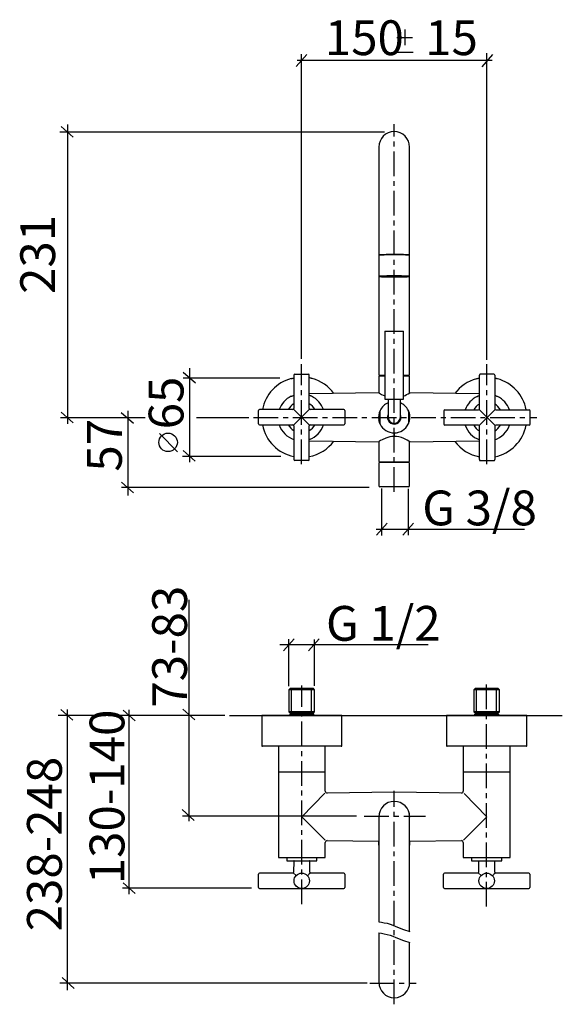
# Model space of a CAD drawing. Extents: x 79 to 189, y 6 to 206.
import ezdxf

# ---------------------------------------------------------------- set-up
doc = ezdxf.new("R2010")
doc.units = 0
doc.header["$MEASUREMENT"] = 0
doc.linetypes.add('DURCHGEHEND', pattern=[0])
doc.linetypes.add('STRICHPUNKTIERT', pattern=[8, 5, -1, 1, -1])
for name, color, linetype in [('ACHSEN', 7, 'Continuous'), ('ARMATUR', 7, 'Continuous'), ('BEMASSUNG', 7, 'Continuous'), ('TEXT', 7, 'Continuous'), ('WAND', 7, 'Continuous')]:
    doc.layers.add(name, color=color, linetype=linetype)

msp = doc.modelspace()

# ---------------------------------------------------------------- linework, layer by layer
at = {"layer": 'ACHSEN', "color": 4, "linetype": 'STRICHPUNKTIERT'}
for p, q in [((154.536377, 110.209526), (154.536377, 184.715103)), ((135.757782, 115.813736), (135.757782, 136.10762)), ((173.323288, 115.813736), (173.323288, 136.10762)), ((126.002388, 125.271561), (183.440369, 125.271561)), ((135.792877, 26.637363), (135.792877, 70.955139)), ((173.2556, 26.112629), (173.2556, 71.181908)), ((173.2556, 26.112629), (173.2556, 71.1819)), ((154.536377, 6.314766), (154.536377, 49.607742)), ((148.469574, 44.461906), (160.8573, 44.461906)), ((149.569504, 10.622326), (159.000519, 10.622326))]:
    msp.add_line(p, q, dxfattribs=at)
at = {"layer": 'ARMATUR', "color": 1, "linetype": 'DURCHGEHEND'}
for p, q in [((151.411377, 180.099899), (151.411377, 160.194687)), ((157.661377, 160.194687), (157.661377, 180.099899)), ((151.411377, 160.194687), (151.411377, 158.195908)), ((157.661377, 158.195908), (157.661377, 160.194687)), ((151.411377, 158.195908), (151.411377, 153.998474)), ((157.661377, 153.998474), (157.661377, 158.195908)), ((151.411377, 153.998474), (151.411377, 133.849884)), ((152.391785, 153.876511), (152.436386, 153.871201)), ((152.911377, 153.93985), (152.911377, 153.936005)), ((153.33638, 153.950089), (153.33638, 153.936005)), ((153.786377, 153.956772), (153.786377, 153.936005)), ((154.297806, 153.958054), (154.163055, 153.955643)), ((155.286377, 153.936005), (155.286377, 153.956772)), ((155.736374, 153.936005), (155.736374, 153.950089)), ((156.161377, 153.936005), (156.161377, 153.93985)), ((157.661377, 133.849884), (157.661377, 153.998474)), ((152.661377, 142.76239), (152.661377, 129.01239)), ((152.661377, 142.76239), (154.712173, 142.76239)), ((154.712173, 142.76239), (156.411377, 142.76239)), ((156.411377, 129.01239), (156.411377, 142.76239)), ((134.195282, 133.880402), (134.195282, 127.092918)), ((134.395294, 134.080414), (137.1203, 134.080414)), ((137.320282, 127.092918), (137.320282, 133.880402)), ((151.411377, 133.849884), (152.661377, 133.849884)), ((152.223877, 133.849884), (152.223877, 133.69989)), ((156.411377, 133.849884), (157.661377, 133.849884)), ((156.848877, 133.69989), (156.848877, 133.849884)), ((171.799103, 127.039589), (171.799103, 133.827072)), ((174.724091, 134.027084), (171.999084, 134.027084)), ((174.924103, 133.827072), (174.924103, 127.039589)), ((151.448883, 133.57489), (151.448883, 130.244598)), ((151.573883, 133.69989), (152.661377, 133.69989)), ((156.411377, 133.69989), (157.498871, 133.69989)), ((157.623871, 130.2444), (157.623871, 133.57489)), ((151.391327, 130.282944), (137.320282, 130.051544)), ((171.799103, 130.091949), (157.681427, 130.282944)), ((152.661377, 129.01239), (154.712173, 129.01239)), ((153.286377, 129.01239), (153.286377, 125.32489)), ((154.712173, 129.01239), (156.411377, 129.01239)), ((155.786377, 125.32489), (155.786377, 129.01239)), ((127.007782, 125.330414), (127.007782, 126.692917)), ((133.9953, 126.892914), (127.207794, 126.892914)), ((137.378876, 123.709335), (134.136719, 126.9515)), ((134.136719, 123.709335), (137.378876, 126.9515)), ((144.3078, 126.892914), (137.520294, 126.892914)), ((144.507782, 126.692917), (144.507782, 123.967918)), ((151.667664, 124.009155), (151.655151, 126.612961)), ((157.40509, 126.640625), (157.417603, 124.036819)), ((164.611603, 126.639587), (164.611603, 123.914589)), ((164.811584, 126.839584), (171.599091, 126.839584)), ((171.740509, 126.89817), (174.982666, 123.656006)), ((171.740509, 123.656006), (174.982666, 126.89817)), ((175.124084, 126.839584), (181.911591, 126.839584)), ((182.111603, 125.277084), (182.111603, 126.639587)), ((127.007782, 123.967918), (127.007782, 125.330414)), ((127.207794, 123.767914), (133.9953, 123.767914)), ((137.520294, 123.767914), (144.3078, 123.767914)), ((151.407104, 124.955215), (151.463562, 124.615891)), ((153.412903, 124.670822), (153.441406, 124.721939)), ((154.598541, 124.076431), (154.570038, 124.02533)), ((182.111603, 123.914589), (182.111603, 125.277084)), ((134.195282, 123.567917), (134.195282, 116.780418)), ((137.320282, 116.780418), (137.320282, 123.567917)), ((154.231705, 122.167557), (154.536377, 122.143646)), ((154.536377, 122.143646), (154.536377, 121.441925)), ((171.599091, 123.714584), (164.811584, 123.714584)), ((171.799103, 116.727089), (171.799103, 123.514587)), ((174.924103, 123.514587), (174.924103, 116.727089)), ((181.911591, 123.714584), (175.124084, 123.714584)), ((137.32019, 120.554451), (151.391327, 120.366837)), ((151.448883, 120.40538), (151.448883, 116.399887)), ((157.623871, 116.399887), (157.623871, 120.405182)), ((157.681427, 120.366837), (171.799026, 120.555069)), ((137.1203, 116.580414), (134.395294, 116.580414)), ((151.448883, 115.999893), (151.448883, 111.399887)), ((151.64888, 116.19989), (157.423889, 116.19989)), ((157.423889, 116.19989), (151.64888, 116.19989)), ((157.623871, 111.399887), (157.623871, 115.999893)), ((171.999084, 116.527084), (174.724091, 116.527084)), ((154.536377, 111.19989), (151.64888, 111.19989)), ((157.423889, 111.19989), (154.536377, 111.19989)), ((133.441345, 70.346306), (133.191345, 70.096306)), ((133.191345, 70.096306), (133.191345, 65.596306)), ((138.39386, 70.096306), (133.191345, 70.096306)), ((138.14386, 70.346306), (133.441345, 70.346306)), ((138.39386, 70.096306), (138.14386, 70.346306)), ((138.39386, 65.596306), (138.39386, 70.096306)), ((170.941345, 70.346306), (170.691345, 70.096306)), ((170.691345, 70.096306), (170.691345, 65.596306)), ((175.89386, 70.096306), (170.691345, 70.096306)), ((175.64386, 70.346306), (170.941345, 70.346306)), ((175.89386, 70.096306), (175.64386, 70.346306)), ((175.89386, 65.596306), (175.89386, 70.096306)), ((127.667603, 64.871315), (127.667603, 58.746315)), ((143.917603, 64.871315), (127.667603, 64.871315)), ((133.191345, 65.596306), (133.441345, 65.346306)), ((138.39386, 65.596306), (133.191345, 65.596306)), ((133.417603, 65.145348), (133.792603, 65.145348)), ((133.417603, 64.871315), (133.417603, 65.145348)), ((133.441345, 65.346306), (133.441345, 65.145348)), ((138.14386, 65.346306), (133.441345, 65.346306)), ((135.792603, 65.145348), (133.792603, 65.145348)), ((137.792603, 65.145348), (135.792603, 65.145348)), ((137.792603, 65.145348), (138.167603, 65.145348)), ((138.14386, 65.346306), (138.39386, 65.596306)), ((138.14386, 65.145348), (138.14386, 65.346306)), ((138.167603, 65.145348), (138.167603, 64.871315)), ((143.917603, 58.746315), (143.917603, 64.871315)), ((165.167603, 64.871315), (165.167603, 58.746315)), ((181.417603, 64.871315), (165.167603, 64.871315)), ((170.691345, 65.596306), (170.941345, 65.346306)), ((175.89386, 65.596306), (170.691345, 65.596306)), ((170.917603, 65.145348), (171.292603, 65.145348)), ((170.917603, 64.871315), (170.917603, 65.145348)), ((170.941345, 65.346306), (170.941345, 65.145348)), ((175.64386, 65.346306), (170.941345, 65.346306)), ((173.292603, 65.145348), (171.292603, 65.145348)), ((175.292603, 65.145348), (173.292603, 65.145348)), ((175.292603, 65.145348), (175.667603, 65.145348)), ((175.64386, 65.346306), (175.89386, 65.596306)), ((175.64386, 65.145348), (175.64386, 65.346306)), ((175.667603, 65.145348), (175.667603, 64.871315)), ((181.417603, 58.746315), (181.417603, 64.871315)), ((143.792603, 58.621315), (127.792603, 58.621315)), ((131.042603, 58.621315), (131.042603, 53.496315)), ((140.542603, 53.496315), (140.542603, 58.621315)), ((181.292603, 58.621315), (165.292603, 58.621315)), ((168.542603, 58.621315), (168.542603, 53.496315)), ((178.042603, 53.496315), (178.042603, 58.621315)), ((131.042603, 53.346313), (131.042603, 36.071312)), ((140.542603, 53.346313), (131.042603, 53.346313)), ((140.417603, 53.371315), (131.167603, 53.371315)), ((133.167603, 53.371315), (133.167603, 53.346313)), ((138.417603, 53.346313), (138.417603, 53.371315)), ((140.542603, 49.50872), (140.542603, 53.346313)), ((168.542603, 53.346313), (168.542603, 49.508904)), ((178.042603, 53.346313), (168.542603, 53.346313)), ((177.917603, 53.371315), (168.667603, 53.371315)), ((170.667603, 53.371315), (170.667603, 53.346313)), ((175.917603, 53.346313), (175.917603, 53.371315)), ((178.042603, 36.071312), (178.042603, 53.346313)), ((135.794189, 44.333214), (140.45491, 49.084652)), ((140.53978, 49.51162), (140.537094, 49.50872)), ((154.542603, 49.321297), (140.91803, 49.139641)), ((140.918091, 49.135506), (140.921112, 49.138329)), ((168.16861, 49.139618), (154.542603, 49.321297)), ((168.165649, 49.136864), (168.168549, 49.134178)), ((168.547943, 49.508904), (168.545258, 49.511803)), ((173.344406, 44.304775), (168.751831, 49.036678)), ((135.794189, 44.333214), (140.505676, 39.563873)), ((151.417603, 44.321312), (151.417603, 23.013107)), ((157.667603, 21.089108), (157.667603, 44.321312)), ((173.344406, 44.304775), (168.604187, 39.587368)), ((140.542603, 36.071312), (140.542603, 39.12796)), ((140.922592, 39.502922), (151.365997, 39.363678)), ((151.367599, 39.363655), (151.367599, 38.683815)), ((157.71759, 38.683815), (157.71759, 39.363655)), ((157.719208, 39.363678), (168.162598, 39.502922)), ((168.542603, 39.12796), (168.542603, 36.071312)), ((131.042603, 36.071312), (140.542603, 36.071312)), ((132.730103, 36.071312), (132.730103, 35.396309)), ((138.855103, 35.396309), (138.855103, 36.071312)), ((168.542603, 36.071312), (178.042603, 36.071312)), ((170.230103, 36.071312), (170.230103, 35.396309)), ((176.355103, 35.396309), (176.355103, 36.071312)), ((132.730103, 35.396309), (138.855103, 35.396309)), ((134.14978, 35.325932), (134.130341, 33.098164)), ((137.445496, 33.098381), (137.426056, 35.325932)), ((170.230103, 35.396309), (173.771667, 35.396309)), ((171.651108, 35.325932), (171.631668, 33.098164)), ((173.771667, 35.396309), (176.355103, 35.396309)), ((174.946823, 33.098381), (174.927383, 35.325932)), ((127.03791, 29.975277), (127.03791, 32.700279)), ((133.937256, 32.900276), (127.237923, 32.900276)), ((134.075287, 32.962395), (134.643814, 32.401913)), ((137.504089, 32.958858), (136.942841, 32.390198)), ((144.337921, 32.900276), (137.644348, 32.900276)), ((144.537903, 32.700279), (144.537903, 29.975277)), ((164.53923, 29.975277), (164.53923, 32.700279)), ((171.438583, 32.900276), (164.739243, 32.900276)), ((171.576614, 32.962395), (172.150894, 32.408077)), ((175.005417, 32.958858), (174.453186, 32.380226)), ((181.839249, 32.900276), (175.145676, 32.900276)), ((182.03923, 32.700279), (182.03923, 29.975277)), ((127.237923, 29.775276), (135.787903, 29.775276)), ((135.787903, 29.775276), (144.337921, 29.775276)), ((164.739243, 29.775276), (173.28923, 29.775276)), ((173.28923, 29.775276), (181.839249, 29.775276)), ((151.417603, 20.773643), (151.417603, 10.84441)), ((157.667603, 10.84441), (157.667603, 18.849644)), ((151.417603, 10.84441), (151.417603, 10.774612)), ((151.417603, 10.774612), (151.417603, 10.628036)), ((157.667603, 10.774612), (157.667603, 10.84441)), ((157.667603, 10.628036), (157.667603, 10.774612))]:
    msp.add_line(p, q, dxfattribs=at)
at = {"layer": 'ARMATUR', "color": 1, "linetype": 'Continuous'}
for p, q in [((154.536377, 111.19989), (151.648865, 111.19989)), ((157.423889, 111.19989), (154.536377, 111.19989))]:
    msp.add_line(p, q, dxfattribs=at)
at = {"layer": 'ARMATUR', "color": 3, "linetype": 'DURCHGEHEND'}
for p, q in [((133.658386, 70.096306), (133.658386, 65.596306)), ((137.766907, 65.596306), (137.766907, 70.096306)), ((171.158386, 70.096306), (171.158386, 65.596306)), ((175.266907, 65.596306), (175.266907, 70.096306))]:
    msp.add_line(p, q, dxfattribs=at)
at = {"layer": 'ARMATUR', "color": 1, "linetype": 'DURCHGEHEND'}
for points in [[(157.661377, 158.195908, 0), (157.650116, 158.205154, 0), (157.560547, 158.223389, 0), (157.383972, 158.240829, 0), (157.125458, 158.256989, 0), (156.79248, 158.271378, 0), (156.394592, 158.2836, 0), (155.943268, 158.293304, 0), (155.451447, 158.300201, 0), (154.933304, 158.304092, 0), (154.403748, 158.304871, 0), (153.878006, 158.302521, 0), (153.371201, 158.297104, 0), (152.897919, 158.288788, 0), (152.471771, 158.277786, 0), (152.105011, 158.264435, 0), (151.808197, 158.2491, 0), (151.589874, 158.232239, 0), (151.456329, 158.21434, 0), (151.411377, 158.195908, 0)], [(151.411377, 158.195908, 0), (151.456329, 158.21434, 0), (151.589874, 158.232239, 0), (151.808197, 158.2491, 0), (152.105011, 158.264435, 0), (152.471771, 158.277786, 0), (152.897919, 158.288788, 0), (153.371201, 158.297104, 0), (153.878006, 158.302521, 0), (154.403748, 158.304871, 0), (154.933304, 158.304092, 0), (155.451447, 158.300201, 0), (155.943268, 158.293304, 0), (156.394592, 158.2836, 0), (156.79248, 158.271378, 0), (157.125458, 158.256989, 0), (157.383972, 158.240829, 0), (157.560547, 158.223389, 0), (157.650116, 158.205154, 0), (157.661377, 158.195908, 0)], [(157.534363, 153.87738, 0), (157.490784, 153.891724, 0), (157.355469, 153.909363, 0), (157.13446, 153.925903, 0), (156.834503, 153.940842, 0), (156.464722, 153.953751, 0), (156.036377, 153.964218, 0), (155.562439, 153.971939, 0), (155.057312, 153.976654, 0), (154.536377, 153.978241, 0), (154.015427, 153.976654, 0), (153.510315, 153.971939, 0), (153.036377, 153.964218, 0), (152.608017, 153.953751, 0), (152.238251, 153.940842, 0), (151.938293, 153.925903, 0), (151.7173, 153.909363, 0), (151.581955, 153.891724, 0), (151.537613, 153.876556, 0)], [(151.550568, 153.863373, 0), (151.581955, 153.855362, 0), (151.7173, 153.837738, 0), (151.938293, 153.821198, 0), (152.238251, 153.806244, 0), (152.608017, 153.79335, 0), (153.036377, 153.782883, 0), (153.510315, 153.775162, 0), (154.015427, 153.770447, 0), (154.536377, 153.768845, 0), (155.057312, 153.770447, 0), (155.562439, 153.775162, 0), (156.036377, 153.782883, 0), (156.464722, 153.79335, 0), (156.834503, 153.806244, 0), (157.13446, 153.821198, 0), (157.355469, 153.837738, 0), (157.490784, 153.855362, 0), (157.533203, 153.868744, 0)], [(152.036377, 153.87355, 0), (152.081558, 153.89006, 0), (152.215454, 153.905975, 0), (152.433243, 153.920715, 0), (152.727051, 153.933762, 0), (153.086243, 153.944611, 0), (153.497833, 153.952911, 0), (153.946976, 153.958344, 0), (154.417419, 153.960693, 0), (154.892166, 153.959915, 0), (155.35405, 153.955994, 0), (155.786377, 153.949112, 0), (156.173523, 153.939484, 0), (156.501526, 153.927475, 0), (156.758453, 153.913528, 0), (156.93512, 153.898132, 0), (157.025055, 153.881836, 0), (157.025055, 153.86525, 0), (156.93512, 153.848969, 0), (156.758453, 153.833572, 0), (156.501526, 153.819611, 0), (156.173523, 153.807602, 0), (155.786377, 153.797989, 0), (155.35405, 153.791092, 0), (154.892166, 153.787186, 0), (154.417419, 153.786392, 0), (153.946976, 153.788757, 0), (153.497833, 153.794189, 0), (153.086243, 153.802475, 0), (152.727051, 153.813339, 0), (152.433243, 153.82637, 0), (152.215454, 153.841125, 0), (152.081558, 153.85704, 0), (152.036377, 153.87355, 0)], [(152.35791, 153.916351, 0), (152.301056, 153.901978, 0), (152.299347, 153.896942, 0)], [(152.490051, 153.871552, 0), (152.376312, 153.886475, 0), (152.351013, 153.901901, 0), (152.415161, 153.917191, 0), (152.452438, 153.921738, 0)], [(152.443283, 153.870941, 0), (152.645325, 153.856796, 0), (152.924774, 153.84436, 0), (153.270203, 153.834152, 0), (153.66748, 153.826569, 0), (154.100327, 153.821945, 0), (154.551025, 153.82045, 0), (155.001114, 153.822144, 0), (155.43219, 153.826981, 0), (155.826584, 153.834732, 0), (156.168152, 153.845108, 0), (156.442932, 153.857666, 0), (156.639648, 153.871887, 0), (156.750244, 153.887207, 0), (156.770203, 153.903, 0), (156.714844, 153.916351, 0)], [(156.6203, 153.921738, 0), (156.650421, 153.918152, 0), (156.720306, 153.902893, 0), (156.700775, 153.887466, 0), (156.592651, 153.872482, 0), (156.40033, 153.858582, 0), (156.131683, 153.846298, 0), (155.797745, 153.836166, 0), (155.41217, 153.828583, 0), (154.990723, 153.823853, 0), (154.55069, 153.822189, 0), (154.110077, 153.823654, 0), (153.68689, 153.828186, 0), (153.298508, 153.835587, 0), (152.960785, 153.845581, 0), (152.687576, 153.857727, 0), (152.490051, 153.871552, 0)], [(152.915344, 153.939972, 0), (152.913086, 153.938614, 0), (152.939621, 153.925476, 0), (153.052216, 153.912918, 0), (153.244843, 153.901596, 0), (153.50708, 153.89212, 0), (153.824814, 153.885025, 0), (154.180908, 153.880676, 0), (154.218201, 153.880402, 0)], [(152.996857, 153.942291, 0), (152.986374, 153.936081, 0), (153.030945, 153.923126, 0), (153.163025, 153.910934, 0), (153.359451, 153.900803, 0)], [(153.423492, 153.951675, 0), (153.344559, 153.940887, 0), (153.351013, 153.929489, 0), (153.445389, 153.918564, 0), (153.620667, 153.908936, 0), (153.863861, 153.901321, 0), (154.156952, 153.896286, 0), (154.478165, 153.89418, 0), (154.803696, 153.895187, 0), (155.109406, 153.899216, 0), (155.37262, 153.905975, 0), (155.573792, 153.914963, 0), (155.698059, 153.925507, 0), (155.736374, 153.936005, 0)], [(153.503815, 153.951599, 0), (153.480652, 153.94957, 0), (153.41391, 153.938644, 0), (153.43811, 153.927505, 0), (153.551285, 153.917053, 0), (153.744263, 153.908127, 0), (154.001404, 153.901474, 0), (154.30191, 153.897614, 0), (154.621399, 153.896866, 0), (154.93399, 153.899277, 0), (155.214386, 153.904678, 0), (155.439835, 153.912613, 0), (155.592102, 153.92244, 0), (155.658844, 153.93338, 0), (155.661377, 153.936005, 0)], [(154.252045, 153.960236, 0), (154.047333, 153.955856, 0), (153.882339, 153.948822, 0), (153.796234, 153.940247, 0), (153.799408, 153.931152, 0), (153.891479, 153.922653, 0), (154.06131, 153.915756, 0), (154.288452, 153.911301, 0), (154.545502, 153.909836, 0), (154.801453, 153.91153, 0), (155.025421, 153.916168, 0), (155.190414, 153.923203, 0), (155.27652, 153.931778, 0), (155.273346, 153.940872, 0), (155.181274, 153.949371, 0), (155.0271, 153.955811, 0)], [(154.070419, 153.953049, 0), (153.934677, 153.946686, 0), (153.864807, 153.938385, 0), (153.88562, 153.929749, 0), (153.994324, 153.921967, 0), (154.176254, 153.916092, 0), (154.406799, 153.912888, 0), (154.654861, 153.912827, 0), (154.886902, 153.915878, 0), (155.071625, 153.921661, 0), (155.184052, 153.929367, 0), (155.21138, 153.936005, 0)], [(155.728653, 153.901443, 0), (155.907928, 153.910812, 0), (156.040863, 153.923004, 0), (156.086365, 153.935944, 0), (156.075897, 153.942291, 0)], [(133.661621, 133.167145, 0), (133.685608, 133.173065, 0), (133.750214, 133.18837, 0), (133.844482, 133.209351, 0), (133.957413, 133.2323, 0), (134.078003, 133.253494, 0), (134.195282, 133.269241, 0)], [(137.911133, 133.167145, 0), (137.877213, 133.176559, 0), (137.789459, 133.200607, 0), (137.668884, 133.232941, 0), (137.536499, 133.267227, 0), (137.413284, 133.297165, 0), (137.320282, 133.316406, 0)], [(171.208252, 133.113815, 0), (171.242172, 133.12323, 0), (171.329926, 133.147278, 0), (171.4505, 133.179611, 0), (171.582886, 133.213898, 0), (171.7061, 133.243835, 0), (171.799103, 133.263077, 0)], [(175.457764, 133.113815, 0), (175.433777, 133.119736, 0), (175.369171, 133.13504, 0), (175.274902, 133.156021, 0), (175.161972, 133.17897, 0), (175.041382, 133.200165, 0), (174.924103, 133.215912, 0)], [(151.391373, 130.279785, 0), (151.387054, 130.282455, 0), (151.539398, 130.189178, 0), (151.931808, 129.963333, 0), (152.602417, 129.633072, 0), (152.661377, 129.610184, 0)], [(133.639969, 129.574921, 0), (133.671463, 129.586334, 0), (133.753113, 129.614746, 0), (133.865601, 129.651398, 0), (133.989639, 129.687561, 0), (134.105972, 129.714462, 0), (134.195282, 129.723373, 0)], [(137.786377, 129.57489, 0), (137.765488, 129.585892, 0), (137.709167, 129.613388, 0), (137.626953, 129.649139, 0), (137.528381, 129.684906, 0), (137.422974, 129.712433, 0), (137.320282, 129.723465, 0)], [(171.333008, 129.521561, 0), (171.353897, 129.532562, 0), (171.410217, 129.560059, 0), (171.492432, 129.59581, 0), (171.591003, 129.631577, 0), (171.696411, 129.659103, 0), (171.799103, 129.670135, 0)], [(175.479416, 129.521591, 0), (175.447922, 129.533005, 0), (175.366272, 129.561417, 0), (175.253784, 129.598068, 0), (175.129745, 129.634232, 0), (175.013412, 129.661133, 0), (174.924103, 129.670044, 0)], [(151.688263, 123.921722, 0), (151.544739, 124.261551, 0), (151.408051, 124.78244, 0)], [(154.536377, 122.143646, 0), (155.002441, 122.178345, 0), (155.247742, 122.232941, 0)], [(154.536377, 121.441925, 0), (154.081116, 121.423096, 0), (153.624939, 121.351639, 0), (152.820129, 121.106537, 0), (152.088287, 120.770203, 0), (151.777939, 120.600494, 0), (151.544037, 120.463409, 0), (151.422913, 120.389542, 0), (151.391373, 120.369995, 0)], [(157.681366, 120.369995, 0), (157.685699, 120.367325, 0), (157.533356, 120.460602, 0), (157.14093, 120.686462, 0), (156.470337, 121.016708, 0), (156.009949, 121.195389, 0), (155.478088, 121.345093, 0), (155.023682, 121.419769, 0), (154.536377, 121.441925, 0)], [(157.667603, 44.014206, 0), (157.691925, 44.386932, 0), (157.601532, 44.923431, 0)], [(134.128967, 33.097904, 0), (134.130096, 33.089439, 0), (134.114563, 33.022293, 0), (134.075287, 32.962395, 0), (134.011719, 32.917515, 0), (133.953644, 32.901592, 0), (133.937103, 32.901726, 0)], [(171.630295, 33.097904, 0), (171.631424, 33.089439, 0), (171.615891, 33.022293, 0), (171.576614, 32.962395, 0), (171.513046, 32.917515, 0), (171.454971, 32.901592, 0), (171.438431, 32.901726, 0)]]:
    msp.add_polyline3d(points, dxfattribs=at)
at = {"layer": 'ARMATUR', "color": 3, "linetype": 'DURCHGEHEND'}
for points in [[(151.414474, 23.012985, 0), (151.965378, 22.95331, 0), (152.529068, 22.860489, 0), (153.104706, 22.732069, 0), (153.691452, 22.565601, 0), (154.288437, 22.358639, 0), (154.894806, 22.10873, 0), (155.414154, 21.883909, 0), (155.91098, 21.681931, 0), (156.38588, 21.501875, 0), (156.839386, 21.342823, 0), (157.272095, 21.203859, 0), (157.68457, 21.084061, 0)], [(151.414474, 20.773521, 0), (151.965378, 20.713846, 0), (152.529068, 20.621025, 0), (153.104706, 20.492605, 0), (153.691452, 20.326138, 0), (154.288437, 20.119175, 0), (154.894806, 19.869267, 0), (155.414154, 19.644445, 0), (155.91098, 19.442467, 0), (156.38588, 19.262411, 0), (156.839386, 19.103359, 0), (157.272095, 18.964396, 0), (157.68457, 18.844597, 0)]]:
    msp.add_polyline3d(points, dxfattribs=at)
at = {"layer": 'ARMATUR', "color": 1, "linetype": 'DURCHGEHEND'}
for centre in [(135.787933, 31.337776), (173.289261, 31.337776)]:
    msp.add_circle(centre, 1.5625, dxfattribs=at)
for centre, radius, start, end in [((154.536377, 180.099899), 3.125, 0, 180), ((151.536362, 153.990158), 0.121719, 175.807007, 256.225006), ((154.118805, 179.318954), 25.45871, 266.164001, 270.233002), ((153.003204, 156.939575), 3.046112, 261.52301, 268.709015), ((155.179413, 172.393082), 18.53479, 269.087006, 274.571991), ((155.185455, 161.71817), 7.843109, 267.835999, 277.14801), ((156.132202, 156.282684), 2.387451, 270.770996, 279.312988), ((157.546631, 153.992737), 0.114868, 303.57901, 360), ((157.546631, 153.992737), 0.114868, 0, 2.865), ((134.395294, 133.880402), 0.199997, 90, 180), ((137.1203, 133.880402), 0.199997, 0, 90), ((171.999084, 133.827072), 0.199997, 90, 180), ((174.724091, 133.827072), 0.199997, 0, 90), ((135.786377, 125.32489), 8.125, 105.159599, 168.868805), ((135.786377, 125.32489), 8.125, 36.532799, 74.840401), ((151.573883, 133.57489), 0.125, 90, 180), ((157.498871, 133.57489), 0.125, 0, 90), ((173.333008, 125.271561), 8.125, 105.159607, 143.467194), ((173.333008, 125.271561), 8.125, 11.131195, 74.840393), ((152.930847, 137.824677), 8.915894, 292.977997, 302.196014), ((135.713135, 125.301224), 4.75, 115.878006, 160.426804), ((135.757782, 125.330414), 3.125, 120, 150), ((135.757782, 125.330414), 3.125, 30, 60), ((135.713135, 125.301224), 4.75, 19.584, 64.121002), ((154.536377, 125.32489), 3.174988, 113.120003, 154.324005), ((154.536377, 125.32489), 3.174988, 26.228001, 66.777), ((173.40625, 125.247894), 4.75, 115.878998, 160.416016), ((173.361603, 125.277084), 3.125, 120, 150), ((173.361603, 125.277084), 3.125, 30, 60), ((173.40625, 125.247894), 4.75, 19.573196, 64.121994), ((127.207794, 126.692917), 0.199997, 90, 180), ((133.9953, 127.092918), 0.199997, 272.493011, 358.471008), ((137.520294, 127.092918), 0.199997, 182.492996, 268.471008), ((144.3078, 126.692917), 0.199997, 0, 90), ((154.536377, 125.32489), 3.174988, 154.324005, 189.837997), ((151.855133, 126.613922), 0.200012, 154.324997, 180.276993), ((154.536377, 125.32489), 1.375, 155.380005, 360), ((154.536377, 125.32489), 1.375, 0, 24.620001), ((155.141022, 125.45491), 2.574921, 0, 34.097), ((154.536377, 125.32489), 3.174988, 0, 26.226999), ((157.205078, 126.639664), 0.200012, 0.272, 26.224001), ((164.811584, 126.639587), 0.199997, 90, 180), ((171.599091, 127.039589), 0.199997, 271.528992, 357.507019), ((175.124084, 127.039589), 0.199997, 181.528992, 267.506989), ((181.911591, 126.639587), 0.199997, 0, 90), ((127.207794, 123.967918), 0.199997, 180, 270), ((135.786377, 125.32489), 8.125, 191.059204, 258.706787), ((135.713135, 125.301224), 4.75, 198.828003, 251.362793), ((135.757782, 125.330414), 3.125, 210, 240), ((133.9953, 123.567917), 0.199997, 2.493, 88.471001), ((135.713135, 125.301224), 4.75, 289.77121, 341.168396), ((135.757782, 125.330414), 3.125, 300, 330), ((137.520294, 123.567917), 0.199997, 92.492996, 178.470993), ((144.3078, 123.967918), 0.199997, 270, 360), ((151.867676, 124.010117), 0.199997, 180.272003, 206.223999), ((154.536377, 125.32489), 3.174988, 206.227997, 334.324005), ((154.536377, 125.32489), 1.300003, 164.057007, 360), ((154.536377, 125.32489), 1.25, 180, 360), ((154.536377, 125.32489), 1.300003, 0, 15.942), ((154.536377, 125.32489), 3.174988, 334.322998, 360), ((157.217621, 124.035858), 0.199982, 334.325012, 360), ((155.141022, 125.45491), 2.574921, 356.397003, 360), ((164.811584, 123.914589), 0.199997, 180, 270), ((181.911591, 123.914589), 0.199997, 270, 360), ((173.40625, 125.247894), 4.75, 198.831604, 250.22879), ((173.361603, 125.277084), 3.125, 210, 240), ((171.599091, 123.514587), 0.199997, 1.529007, 87.507019), ((173.361603, 125.277084), 3.125, 300, 330), ((173.333008, 125.271561), 8.125, 281.293213, 348.940796), ((173.40625, 125.247894), 4.75, 288.637207, 341.171997), ((175.124084, 123.514587), 0.199997, 91.528992, 177.506989), ((135.786377, 125.32489), 8.125, 280.879211, 323.463593), ((173.333008, 125.271561), 8.125, 216.536407, 259.120789), ((134.395294, 116.780418), 0.199997, 180, 270), ((137.1203, 116.780418), 0.199997, 270, 360), ((151.64888, 116.399902), 0.199997, 180, 270), ((151.64888, 115.999893), 0.199997, 90, 180), ((157.423889, 116.399902), 0.199982, 270, 360), ((157.423889, 115.999893), 0.199982, 0, 90), ((171.999084, 116.727089), 0.199997, 180, 270), ((174.724091, 116.727089), 0.199997, 270, 360), ((151.64888, 111.399887), 0.199997, 180, 270), ((157.423889, 111.399887), 0.199982, 270, 360), ((127.792603, 58.746315), 0.125, 180, 270), ((143.792603, 58.746315), 0.125, 270, 360), ((165.292603, 58.746315), 0.125, 180, 270), ((181.292603, 58.746315), 0.125, 270, 360), ((131.167603, 53.496315), 0.125, 180, 270), ((140.417603, 53.496315), 0.125, 270, 360), ((168.667603, 53.496315), 0.125, 180, 270), ((177.917603, 53.496315), 0.125, 270, 360), ((140.917297, 49.514359), 0.375046, 180.335999, 270.533997), ((168.167908, 49.514351), 0.375031, 269.575989, 359.533997), ((154.542603, 44.321312), 3.125, 0, 180), ((140.917374, 39.128181), 0.375015, 89.904999, 179.539993), ((151.492599, 38.683815), 0.125, 180, 233.130005), ((157.59259, 38.683815), 0.125, 306.869995, 360), ((168.167847, 39.128189), 0.375, 0.581, 90.302002), ((134.224762, 35.325279), 0.074997, 90, 179.5), ((137.351074, 35.325279), 0.074997, 0.497, 89.997002), ((171.726089, 35.325279), 0.074997, 90, 179.5), ((174.852402, 35.325279), 0.074997, 0.497, 89.997002), ((127.237923, 32.700279), 0.199997, 90, 180), ((137.645508, 33.100277), 0.199997, 180.565994, 269.764008), ((144.337921, 32.700279), 0.199997, 0, 90), ((164.739243, 32.700279), 0.199997, 90, 180), ((175.146835, 33.100277), 0.199997, 180.565994, 269.764008), ((181.839249, 32.700279), 0.199997, 0, 90), ((127.237923, 29.975277), 0.199997, 180, 270), ((144.337921, 29.975277), 0.199997, 270, 360), ((164.739243, 29.975277), 0.199997, 180, 270), ((181.839249, 29.975277), 0.199997, 270, 360), ((154.542603, 10.776085), 3.125, 180.026993, 359.972992)]:
    msp.add_arc(centre, radius, start, end, dxfattribs=at)
at = {"layer": 'BEMASSUNG', "color": 3, "linetype": 'DURCHGEHEND'}
for p, q in [((136.815582, 198.865952), (134.641693, 196.4198)), ((134.862305, 197.689896), (174.368683, 197.689896)), ((135.75528, 137.19519), (135.75528, 198.921753)), ((174.457886, 198.83345), (172.283997, 196.387299)), ((173.350922, 136.989349), (173.350922, 199.127335)), ((86.976372, 184.276642), (89.422501, 182.102753)), ((88.256378, 184.659866), (88.256378, 124.010986)), ((152.570618, 183.147629), (86.749329, 183.147629)), ((111.766182, 134.465683), (114.212311, 132.291794)), ((113.012199, 135.292908), (113.012199, 116.213409)), ((131.318726, 133.249481), (111.75145, 133.249481)), ((87.013374, 126.356918), (89.459503, 124.183029)), ((99.186394, 126.315979), (101.632523, 124.14209)), ((100.512199, 126.645729), (100.512199, 109.460922)), ((104.002838, 125.236816), (86.835861, 125.236816)), ((125.084961, 125.236816), (114.415031, 125.236816)), ((111.706406, 118.571976), (114.152534, 116.398117)), ((131.576019, 117.35585), (111.590019, 117.35585)), ((99.206406, 112.151268), (101.652534, 109.977409)), ((149.469162, 111.060356), (99.240677, 111.060356)), ((151.999329, 101.320923), (151.999329, 110.855751)), ((157.441086, 101.387291), (157.441086, 110.833633)), ((153.08429, 103.861412), (150.9104, 101.415245)), ((158.431198, 103.861412), (156.257309, 101.415245)), ((150.864563, 102.651176), (180.959778, 102.651176)), ((112.968369, 43.441647), (112.968369, 88.318161)), ((134.2258, 80.414574), (132.05191, 77.968407)), ((133.169617, 70.788849), (133.169617, 80.323677)), ((139.333435, 80.414574), (137.159546, 77.968407)), ((138.372101, 70.855217), (138.372101, 80.301559)), ((131.344177, 79.255562), (161.439392, 79.255562)), ((86.931885, 66.096207), (89.377991, 63.922348)), ((88.256378, 9.162766), (88.256378, 66.044975)), ((99.577087, 65.95932), (102.023193, 63.785461)), ((100.784126, 28.661453), (100.784126, 66.002243)), ((111.671005, 66.163734), (114.117142, 63.989876)), ((120.166649, 64.871315), (86.410072, 64.871315)), ((111.549606, 45.783363), (113.995712, 43.609505)), ((111.628609, 44.503342), (146.920853, 44.503342)), ((99.577782, 30.947298), (102.023888, 28.773439)), ((125.589607, 29.857275), (99.437019, 29.857275)), ((149.036499, 10.622326), (86.736427, 10.622326)), ((87.181885, 11.720425), (89.627991, 9.546633))]:
    msp.add_line(p, q, dxfattribs=at)
at = {"layer": 'TEXT', "color": 9, "linetype": 'DURCHGEHEND'}
for p, q in [((156.658752, 203.928619), (156.658752, 200.724045)), ((155.056458, 202.326324), (158.261047, 202.326324)), ((155.204834, 199.344299), (158.37973, 199.344299)), ((106.906036, 122.00647), (110.572449, 118.340073))]:
    msp.add_line(p, q, dxfattribs=at)
msp.add_circle((108.684395, 120.228119), 1.875, dxfattribs=at)
at = {"layer": 'WAND', "color": 6, "linetype": 'DURCHGEHEND'}
msp.add_line((121.166267, 64.871315), (188.624649, 64.871315), dxfattribs=at)

# ---------------------------------------------------------------- texts
at = {"layer": 'TEXT'}
for s, p in [('150  15', (140.47287, 198.734848)), ('G 3/8', (160.223206, 103.40744)), ('G 1/2', (140.70282, 80.011826))]:
    msp.add_text(s, height=7.055555, dxfattribs=at).set_placement(p)
for s, p in [('231', (85.766418, 150.319214)), ('65', (111.801376, 122.874252)), ('57', (99.301376, 114.303062)), ('73-83', (112.51442, 66.459579)), ('130-140', (99.821732, 30.659462)), ('238-248', (87.13208, 21.100819))]:
    msp.add_text(s, height=7.055555, rotation=90, dxfattribs=at).set_placement(p)

doc.saveas('drawing.dxf')
